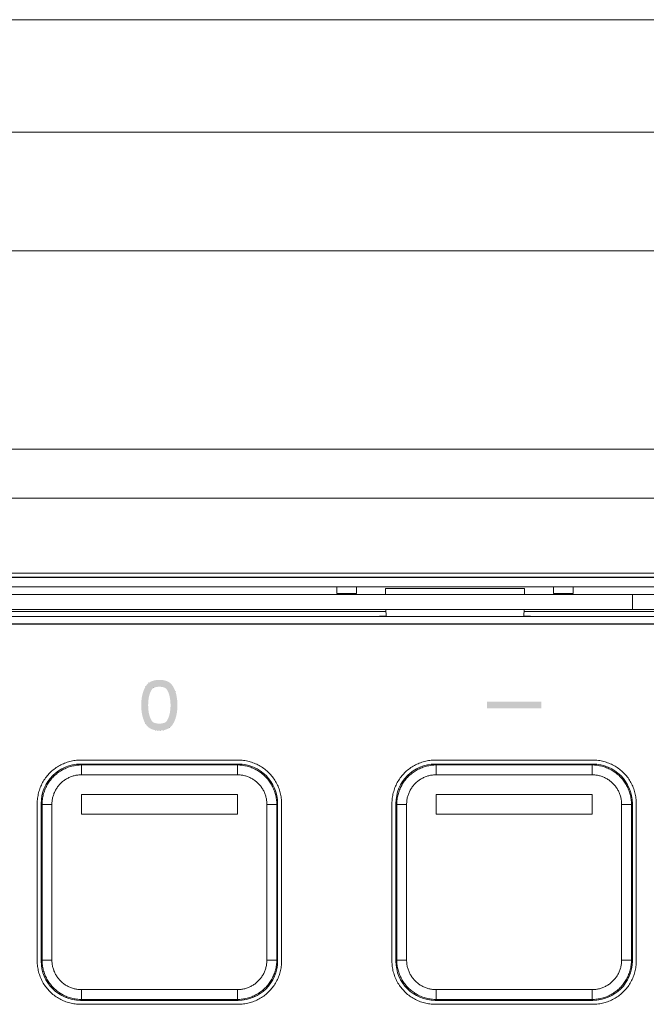
# Model space of a CAD drawing. Units: millimetres. Extents: x 0 to 594, y 0 to 420.
# Drawn here: x 189 to 221, y 172 to 222 of the extents above; entities that cross this region are included whole.
import ezdxf
from ezdxf.lldxf.tags import DXFTag

# ---------------------------------------------------------------- set-up
doc = ezdxf.new("R2010")
doc.units = ezdxf.units.MM
doc.header["$LTSCALE"] = 0.1
doc.layers.add('1', color=7, linetype='Continuous', true_color=0xffffff)
doc.layers.add('2', color=7, linetype='Continuous', true_color=0xffffff)
doc.layers.add('klad', color=6, linetype='Continuous', plot=False)
doc.layers.add('screen', color=7, linetype='Continuous')
doc.styles.add('Arial Unicode MS', font='ARIALUNI.TTF')
tags = doc.linetypes.add('DASHED', pattern=[25.72, 12.86, -12.86]).pattern_tags.tags
tags[6:7] = [DXFTag(74, 4), DXFTag(75, 0), DXFTag(340, '0'), DXFTag(46, 0.0), DXFTag(50, 0.0), DXFTag(44, 0.0), DXFTag(45, 0.0)]
tags[4:5] = [DXFTag(74, 4), DXFTag(75, 0), DXFTag(340, '0'), DXFTag(46, 0.0), DXFTag(50, 0.0), DXFTag(44, 0.0), DXFTag(45, 0.0)]
doc.dimstyles.get("Standard").update_dxf_attribs({"dimtxt": 0.18, "dimasz": 0.18, "dimexe": 0.18, "dimexo": 0.0625, "dimgap": 0.09, "dimtad": 0, "dimtih": 1, "dimtoh": 1, "dimdec": 4, "dimzin": 0, "dimdsep": 46, "dimtxsty": 'Standard', "dimcen": 0.09, "dimadec": 0, "dimazin": 0, "dimtfac": 1, "dimtdec": 4, "dimtofl": 0, "dimtmove": 0, "dimatfit": 3, "dimfxl": 0, "dimtolj": 1, "dimtzin": 0, "dimarcsym": 0})

# ---------------------------------------------------------------- blocks, each defined once
blk = doc.blocks.new('_U2')
at = {"layer": '1', "color": 1, "lineweight": 13}
for p, q in [((77.975, 194.846), (77.975, 216.941)), ((277.975, 194.846), (277.975, 216.941)), ((77.975, 215.941), (277.975, 215.941))]:
    blk.add_line(p, q, dxfattribs=at)
at = {"layer": '1', "color": 1, "lineweight": 18}
for points in [[(77.975, 215.941), (80.975, 216.745), (80.975, 215.137)], [(277.975, 215.941), (274.975, 215.137), (274.975, 216.745)]]:
    blk.add_solid(points, dxfattribs=at)
at = {"layer": '1', "color": 7, "linetype": 'Continuous', "lineweight": 13, "insert": (175.812, 216.244), "char_height": 2.5, "attachment_point": 7, "line_spacing_factor": 1.069626, "style": 'Arial Unicode MS'}
blk.add_mtext('\\W1.0000;200', dxfattribs=at)
blk = doc.blocks.new('_U6')
at = {"layer": '1', "color": 1, "lineweight": 13}
blk.add_line((275.475, 209.916), (80.475, 209.916), dxfattribs=at)
blk = doc.blocks.new('_U10')
at = {"layer": '1', "color": 1, "lineweight": 13}
blk.add_line((72.975, 221.649), (282.975, 221.649), dxfattribs=at)

msp = doc.modelspace()

# ---------------------------------------------------------------- hatches: boundary and pattern name
at = {"layer": 'screen', "lineweight": 18}
h = msp.add_hatch(color=256, dxfattribs=at)
edge = h.paths.add_edge_path(flags=16)
edge.add_arc((195.975, 186.996), 0.778, 96.0369, 108.4349)
edge.add_arc((195.824, 187.449), 0.299, 108.4349, 125.2755)
edge.add_arc((195.783, 187.508), 0.228, 125.2755, 146.3099)
edge.add_arc((196.316, 187.152), 0.869, 146.3099, 159.3363)
edge.add_arc((196.751, 186.988), 1.333, 159.3363, 168.6901)
edge.add_arc((197.369, 186.864), 1.965, 168.6901, 176.5417)
edge.add_arc((197.853, 186.835), 2.449, 176.5417, 180)
edge.add_arc((197.842, 186.835), 2.438, 180, 183.4656)
edge.add_arc((197.379, 186.807), 1.974, 183.4656, 191.3099)
edge.add_arc((196.734, 186.678), 1.316, 191.3099, 200.7308)
edge.add_arc((196.302, 186.515), 0.855, 200.7308, 213.6901)
edge.add_arc((195.809, 186.186), 0.262, 213.6901, 233.6501)
edge.add_arc((195.815, 186.195), 0.273, 233.6501, 251.5651)
edge.add_arc((195.956, 186.617), 0.717, 251.5651, 264.2269)
edge.add_arc((195.971, 186.771), 0.873, 264.227, 270)
edge.add_arc((195.971, 186.771), 0.873, 270, 275.7733)
edge.add_arc((195.987, 186.617), 0.717, 275.7734, 288.435)
edge.add_arc((196.128, 186.195), 0.273, 288.4349, 306.348)
edge.add_arc((196.134, 186.186), 0.262, 306.348, 326.3099)
edge.add_arc((195.641, 186.515), 0.854, 326.3099, 339.2733)
edge.add_arc((195.209, 186.678), 1.316, 339.2733, 348.6901)
edge.add_arc((194.561, 186.808), 1.977, 348.6901, 356.5262)
edge.add_arc((194.107, 186.835), 2.433, 356.5262, 360)
edge.add_arc((194.099, 186.835), 2.44, 360, 363.469)
edge.add_arc((194.557, 186.863), 1.981, 3.469, 11.3099)
edge.add_arc((195.222, 186.996), 1.304, 11.3099, 20.7818)
edge.add_arc((195.642, 187.155), 0.854, 20.7818, 33.6901)
edge.add_arc((196.127, 187.479), 0.271, 33.6901, 53.3426)
edge.add_arc((196.119, 187.469), 0.283, 53.3426, 71.5651)
edge.add_arc((196.012, 187.148), 0.622, 71.5651, 85.3593)
edge.add_arc((195.929, 186.126), 1.648, 85.3593, 90)
edge.add_arc((195.929, 187.609), 0.164, 90, 102.732)
edge = h.paths.add_edge_path()
edge.add_arc((195.975, 186.996), 1.128, 96.8781, 108.4349)
edge.add_arc((195.824, 187.449), 0.649, 108.4349, 125.2755)
edge.add_arc((195.783, 187.508), 0.578, 125.2755, 146.3099)
edge.add_arc((196.316, 187.152), 1.219, 146.3099, 159.3363)
edge.add_arc((196.751, 186.988), 1.683, 159.3363, 168.6901)
edge.add_arc((197.369, 186.864), 2.315, 168.6901, 176.5417)
edge.add_arc((197.853, 186.835), 2.799, 176.5417, 180)
edge.add_arc((197.842, 186.835), 2.788, 180, 183.4656)
edge.add_arc((197.379, 186.807), 2.324, 183.4656, 191.3099)
edge.add_arc((196.734, 186.678), 1.666, 191.3099, 200.7308)
edge.add_arc((196.302, 186.515), 1.205, 200.7308, 213.6901)
edge.add_arc((195.809, 186.186), 0.612, 213.6901, 233.6501)
edge.add_arc((195.815, 186.195), 0.623, 233.6501, 251.5651)
edge.add_arc((195.956, 186.617), 1.067, 251.5651, 264.2269)
edge.add_arc((195.971, 186.771), 1.223, 264.227, 270)
edge.add_arc((195.971, 186.771), 1.223, 270, 275.7733)
edge.add_arc((195.987, 186.617), 1.067, 275.7734, 288.4349)
edge.add_arc((196.128, 186.195), 0.623, 288.4349, 306.348)
edge.add_arc((196.134, 186.186), 0.612, 306.348, 326.3099)
edge.add_arc((195.641, 186.515), 1.204, 326.3099, 339.2733)
edge.add_arc((195.209, 186.678), 1.666, 339.2733, 348.6901)
edge.add_arc((194.561, 186.808), 2.327, 348.6901, 356.5262)
edge.add_arc((194.107, 186.835), 2.783, 356.5262, 360)
edge.add_arc((194.099, 186.835), 2.79, 360, 363.469)
edge.add_arc((194.557, 186.863), 2.331, 3.469, 11.3099)
edge.add_arc((195.222, 186.996), 1.654, 11.3099, 20.7818)
edge.add_arc((195.642, 187.155), 1.204, 20.7818, 33.6901)
edge.add_arc((196.127, 187.479), 0.621, 33.6901, 53.3426)
edge.add_arc((196.119, 187.469), 0.633, 53.3426, 71.5651)
edge.add_arc((196.012, 187.148), 0.972, 71.5651, 85.3593)
edge.add_arc((195.929, 186.126), 1.998, 85.3593, 90)
edge.add_arc((195.929, 187.609), 0.514, 90, 100.016)
msp.add_hatch(color=256, dxfattribs=at).paths.add_polyline_path([(215.35, 186.671), (215.35, 187.021), (212.6, 187.021), (212.6, 186.671)])

# ---------------------------------------------------------------- linework, layer by layer
at = {"layer": '1', "color": 3, "linetype": 'Continuous', "lineweight": 18}
for p, q in [((77.975, 199.846), (277.975, 199.846)), ((168.725, 193.546), (223.225, 193.546)), ((223.178, 193.323), (168.772, 193.323)), ((223.075, 193.346), (168.875, 193.346)), ((204.975, 192.846), (186.975, 192.846)), ((204.975, 192.846), (204.975, 192.516)), ((205.975, 192.846), (204.975, 192.846)), ((205.975, 192.516), (204.975, 192.516)), ((205.975, 192.846), (205.975, 192.516)), ((215.975, 192.846), (205.975, 192.846)), ((214.5, 192.769), (207.45, 192.769)), ((207.456, 192.456), (207.45, 192.769)), ((214.494, 192.456), (214.5, 192.769)), ((215.975, 192.846), (215.975, 192.516)), ((216.975, 192.846), (215.975, 192.846)), ((216.975, 192.516), (215.975, 192.516)), ((216.975, 192.846), (216.975, 192.516)), ((222.661, 192.846), (216.975, 192.846)), ((219.975, 192.456), (171.975, 192.456)), ((222.975, 192.456), (219.975, 192.456)), ((219.975, 191.696), (171.975, 191.696)), ((207.469, 191.696), (207.475, 191.372)), ((214.481, 191.696), (214.476, 191.372)), ((222.975, 191.696), (219.975, 191.696)), ((168.875, 191.346), (223.075, 191.346)), ((168.598, 190.962), (223.352, 190.962)), ((223.225, 190.946), (168.725, 190.946)), ((199.975, 184.046), (191.975, 184.046)), ((217.975, 184.046), (209.975, 184.046)), ((199.975, 183.846), (191.975, 183.846)), ((217.975, 183.846), (209.975, 183.846)), ((192.02, 181.301), (192.02, 182.301)), ((192.02, 182.301), (199.93, 182.301)), ((199.93, 182.301), (199.93, 181.301)), ((210.02, 181.301), (210.02, 182.301)), ((210.02, 182.301), (217.93, 182.301)), ((217.93, 182.301), (217.93, 181.301)), ((189.775, 181.846), (189.775, 173.846)), ((189.975, 181.846), (189.975, 173.846)), ((201.975, 173.846), (201.975, 181.846)), ((202.175, 173.846), (202.175, 181.846)), ((207.775, 181.846), (207.775, 173.846)), ((207.975, 181.846), (207.975, 173.846)), ((219.975, 173.846), (219.975, 181.846)), ((220.175, 173.846), (220.175, 181.846)), ((199.93, 181.301), (192.02, 181.301)), ((217.93, 181.301), (210.02, 181.301)), ((191.975, 171.846), (199.975, 171.846)), ((191.975, 171.646), (199.975, 171.646)), ((199.975, 171.846), (199.93, 171.891)), ((209.975, 171.846), (217.975, 171.846)), ((209.975, 171.646), (217.975, 171.646)), ((217.975, 171.846), (217.93, 171.891))]:
    msp.add_line(p, q, dxfattribs=at)
at = {"layer": '1', "color": 7, "linetype": 'Continuous', "lineweight": 13}
for p, q in [((219.975, 191.696), (219.975, 192.456)), ((184.48, 191.591), (207.471, 191.591)), ((214.479, 191.591), (223.079, 191.591)), ((191.975, 183.846), (192.02, 183.801)), ((192.02, 183.801), (199.93, 183.801)), ((192.02, 183.301), (192.02, 183.801)), ((199.93, 183.801), (199.975, 183.846)), ((199.93, 183.301), (199.93, 183.801)), ((209.975, 183.846), (210.02, 183.801)), ((210.02, 183.801), (217.93, 183.801)), ((210.02, 183.301), (210.02, 183.801)), ((217.93, 183.801), (217.975, 183.846)), ((217.93, 183.301), (217.93, 183.801)), ((199.93, 183.301), (192.02, 183.301)), ((217.93, 183.301), (210.02, 183.301)), ((190.02, 181.801), (189.975, 181.846)), ((190.02, 173.891), (190.02, 181.801)), ((190.52, 181.801), (190.02, 181.801)), ((190.52, 181.801), (190.52, 173.891)), ((201.43, 173.891), (201.43, 181.801)), ((201.93, 181.801), (201.43, 181.801)), ((201.975, 181.846), (201.93, 181.801)), ((201.93, 181.801), (201.93, 173.891)), ((208.02, 181.801), (207.975, 181.846)), ((208.02, 173.891), (208.02, 181.801)), ((208.52, 181.801), (208.02, 181.801)), ((208.52, 181.801), (208.52, 173.891)), ((219.43, 173.891), (219.43, 181.801)), ((219.93, 181.801), (219.43, 181.801)), ((219.975, 181.846), (219.93, 181.801)), ((219.93, 181.801), (219.93, 173.891)), ((189.975, 173.846), (190.02, 173.891)), ((190.52, 173.891), (190.02, 173.891)), ((201.93, 173.891), (201.43, 173.891)), ((201.93, 173.891), (201.975, 173.846)), ((207.975, 173.846), (208.02, 173.891)), ((208.52, 173.891), (208.02, 173.891)), ((219.93, 173.891), (219.43, 173.891)), ((219.93, 173.891), (219.975, 173.846)), ((192.02, 172.391), (199.93, 172.391)), ((192.02, 171.891), (192.02, 172.391)), ((199.93, 171.891), (199.93, 172.391)), ((210.02, 172.391), (217.93, 172.391)), ((210.02, 171.891), (210.02, 172.391)), ((217.93, 171.891), (217.93, 172.391)), ((192.02, 171.891), (191.975, 171.846)), ((199.93, 171.891), (192.02, 171.891)), ((210.02, 171.891), (209.975, 171.846)), ((217.93, 171.891), (210.02, 171.891))]:
    msp.add_line(p, q, dxfattribs=at)
at = {"layer": '1', "color": 3, "linetype": 'Continuous', "lineweight": 18}
for points in [[(191.975, 184.046), (191.906, 184.045), (191.838, 184.041), (191.769, 184.036), (191.7, 184.028), (191.632, 184.019), (191.564, 184.007), (191.496, 183.993), (191.429, 183.977), (191.362, 183.958), (191.296, 183.938), (191.23, 183.916), (191.165, 183.891), (191.101, 183.865), (191.038, 183.836), (190.976, 183.806), (190.915, 183.774), (190.855, 183.739), (190.796, 183.703), (190.738, 183.665), (190.682, 183.625), (190.627, 183.584), (190.573, 183.541), (190.52, 183.496), (190.469, 183.449), (190.419, 183.401), (190.371, 183.352), (190.325, 183.301), (190.28, 183.248), (190.237, 183.194), (190.195, 183.139), (190.156, 183.083), (190.118, 183.025), (190.082, 182.966), (190.047, 182.906), (190.015, 182.845), (189.985, 182.783), (189.956, 182.72), (189.93, 182.656), (189.905, 182.591), (189.883, 182.525), (189.863, 182.459), (189.844, 182.392), (189.828, 182.325), (189.814, 182.257), (189.802, 182.189), (189.793, 182.121), (189.785, 182.052), (189.78, 181.983), (189.776, 181.915), (189.775, 181.846)], [(202.175, 181.846), (202.174, 181.915), (202.171, 181.983), (202.165, 182.052), (202.158, 182.121), (202.148, 182.189), (202.136, 182.257), (202.122, 182.325), (202.106, 182.392), (202.088, 182.459), (202.067, 182.525), (202.045, 182.591), (202.021, 182.656), (201.994, 182.72), (201.966, 182.783), (201.935, 182.845), (201.903, 182.906), (201.869, 182.966), (201.832, 183.025), (201.795, 183.083), (201.755, 183.139), (201.713, 183.194), (201.67, 183.248), (201.625, 183.301), (201.579, 183.352), (201.531, 183.401), (201.481, 183.449), (201.43, 183.496), (201.378, 183.541), (201.324, 183.584), (201.268, 183.625), (201.212, 183.665), (201.154, 183.703), (201.095, 183.739), (201.035, 183.774), (200.974, 183.806), (200.912, 183.836), (200.849, 183.865), (200.785, 183.891), (200.72, 183.916), (200.655, 183.938), (200.588, 183.958), (200.522, 183.977), (200.454, 183.993), (200.387, 184.007), (200.318, 184.019), (200.25, 184.028), (200.181, 184.036), (200.113, 184.041), (200.044, 184.045), (199.975, 184.046)], [(209.975, 184.046), (209.906, 184.045), (209.838, 184.041), (209.769, 184.036), (209.7, 184.028), (209.632, 184.019), (209.564, 184.007), (209.496, 183.993), (209.429, 183.977), (209.362, 183.958), (209.296, 183.938), (209.23, 183.916), (209.165, 183.891), (209.101, 183.865), (209.038, 183.836), (208.976, 183.806), (208.915, 183.774), (208.855, 183.739), (208.796, 183.703), (208.738, 183.665), (208.682, 183.625), (208.627, 183.584), (208.573, 183.541), (208.52, 183.496), (208.469, 183.449), (208.419, 183.401), (208.371, 183.352), (208.325, 183.301), (208.28, 183.248), (208.237, 183.194), (208.195, 183.139), (208.156, 183.083), (208.118, 183.025), (208.082, 182.966), (208.047, 182.906), (208.015, 182.845), (207.985, 182.783), (207.956, 182.72), (207.93, 182.656), (207.905, 182.591), (207.883, 182.525), (207.863, 182.459), (207.844, 182.392), (207.828, 182.325), (207.814, 182.257), (207.802, 182.189), (207.793, 182.121), (207.785, 182.052), (207.78, 181.983), (207.776, 181.915), (207.775, 181.846)], [(220.175, 181.846), (220.174, 181.915), (220.171, 181.983), (220.165, 182.052), (220.158, 182.121), (220.148, 182.189), (220.136, 182.257), (220.122, 182.325), (220.106, 182.392), (220.088, 182.459), (220.067, 182.525), (220.045, 182.591), (220.021, 182.656), (219.994, 182.72), (219.966, 182.783), (219.935, 182.845), (219.903, 182.906), (219.869, 182.966), (219.832, 183.025), (219.795, 183.083), (219.755, 183.139), (219.713, 183.194), (219.67, 183.248), (219.625, 183.301), (219.579, 183.352), (219.531, 183.401), (219.481, 183.449), (219.43, 183.496), (219.378, 183.541), (219.324, 183.584), (219.268, 183.625), (219.212, 183.665), (219.154, 183.703), (219.095, 183.739), (219.035, 183.774), (218.974, 183.806), (218.912, 183.836), (218.849, 183.865), (218.785, 183.891), (218.72, 183.916), (218.655, 183.938), (218.588, 183.958), (218.522, 183.977), (218.454, 183.993), (218.387, 184.007), (218.318, 184.019), (218.25, 184.028), (218.181, 184.036), (218.113, 184.041), (218.044, 184.045), (217.975, 184.046)], [(192.02, 183.301), (191.972, 183.3), (191.925, 183.298), (191.878, 183.294), (191.832, 183.289), (191.785, 183.283), (191.739, 183.275), (191.693, 183.265), (191.648, 183.254), (191.602, 183.242), (191.557, 183.228), (191.513, 183.212), (191.468, 183.196), (191.424, 183.177), (191.381, 183.158), (191.338, 183.137), (191.297, 183.115), (191.256, 183.092), (191.216, 183.068), (191.177, 183.042), (191.139, 183.015), (191.101, 182.987), (191.065, 182.957), (191.029, 182.927), (190.994, 182.895), (190.959, 182.861), (190.926, 182.827), (190.894, 182.792), (190.864, 182.757), (190.834, 182.72), (190.806, 182.683), (190.779, 182.644), (190.754, 182.605), (190.729, 182.565), (190.706, 182.524), (190.684, 182.483), (190.663, 182.44), (190.644, 182.397), (190.625, 182.353), (190.609, 182.308), (190.593, 182.264), (190.579, 182.219), (190.567, 182.174), (190.556, 182.128), (190.546, 182.082), (190.538, 182.036), (190.532, 181.99), (190.527, 181.943), (190.523, 181.896), (190.521, 181.849), (190.52, 181.801)], [(201.43, 181.801), (201.429, 181.848), (201.427, 181.896), (201.424, 181.943), (201.418, 181.989), (201.412, 182.036), (201.404, 182.082), (201.394, 182.128), (201.383, 182.173), (201.371, 182.219), (201.357, 182.264), (201.342, 182.308), (201.325, 182.353), (201.307, 182.397), (201.287, 182.44), (201.267, 182.482), (201.245, 182.524), (201.221, 182.565), (201.197, 182.605), (201.171, 182.644), (201.144, 182.682), (201.116, 182.72), (201.087, 182.756), (201.056, 182.792), (201.024, 182.827), (200.991, 182.861), (200.957, 182.895), (200.922, 182.926), (200.886, 182.957), (200.849, 182.986), (200.812, 183.015), (200.774, 183.042), (200.735, 183.067), (200.695, 183.092), (200.654, 183.115), (200.612, 183.137), (200.57, 183.158), (200.526, 183.177), (200.482, 183.196), (200.438, 183.212), (200.393, 183.228), (200.348, 183.242), (200.303, 183.254), (200.257, 183.265), (200.212, 183.275), (200.165, 183.283), (200.119, 183.289), (200.072, 183.294), (200.025, 183.298), (199.978, 183.3), (199.93, 183.301)], [(210.02, 183.301), (209.972, 183.3), (209.925, 183.298), (209.878, 183.294), (209.832, 183.289), (209.785, 183.283), (209.739, 183.275), (209.693, 183.265), (209.648, 183.254), (209.602, 183.242), (209.557, 183.228), (209.513, 183.212), (209.468, 183.196), (209.424, 183.177), (209.381, 183.158), (209.338, 183.137), (209.297, 183.115), (209.256, 183.092), (209.216, 183.068), (209.177, 183.042), (209.139, 183.015), (209.101, 182.987), (209.065, 182.957), (209.029, 182.927), (208.994, 182.895), (208.959, 182.861), (208.926, 182.827), (208.894, 182.792), (208.864, 182.757), (208.834, 182.72), (208.806, 182.683), (208.779, 182.644), (208.754, 182.605), (208.729, 182.565), (208.706, 182.524), (208.684, 182.483), (208.663, 182.44), (208.644, 182.397), (208.625, 182.353), (208.609, 182.308), (208.593, 182.264), (208.579, 182.219), (208.567, 182.174), (208.556, 182.128), (208.546, 182.082), (208.538, 182.036), (208.532, 181.99), (208.527, 181.943), (208.523, 181.896), (208.521, 181.849), (208.52, 181.801)], [(219.43, 181.801), (219.429, 181.848), (219.427, 181.896), (219.424, 181.943), (219.418, 181.989), (219.412, 182.036), (219.404, 182.082), (219.394, 182.128), (219.383, 182.173), (219.371, 182.219), (219.357, 182.264), (219.342, 182.308), (219.325, 182.353), (219.307, 182.397), (219.287, 182.44), (219.267, 182.482), (219.245, 182.524), (219.221, 182.565), (219.197, 182.605), (219.171, 182.644), (219.144, 182.682), (219.116, 182.72), (219.087, 182.756), (219.056, 182.792), (219.024, 182.827), (218.991, 182.861), (218.957, 182.895), (218.922, 182.926), (218.886, 182.957), (218.849, 182.986), (218.812, 183.015), (218.774, 183.042), (218.735, 183.067), (218.695, 183.092), (218.654, 183.115), (218.612, 183.137), (218.57, 183.158), (218.526, 183.177), (218.482, 183.196), (218.438, 183.212), (218.393, 183.228), (218.348, 183.242), (218.303, 183.254), (218.257, 183.265), (218.212, 183.275), (218.165, 183.283), (218.119, 183.289), (218.072, 183.294), (218.025, 183.298), (217.978, 183.3), (217.93, 183.301)], [(189.775, 173.846), (189.776, 173.777), (189.78, 173.708), (189.785, 173.64), (189.793, 173.571), (189.802, 173.502), (189.814, 173.434), (189.828, 173.367), (189.844, 173.299), (189.863, 173.232), (189.883, 173.166), (189.905, 173.101), (189.93, 173.036), (189.956, 172.972), (189.985, 172.909), (190.015, 172.847), (190.047, 172.786), (190.082, 172.726), (190.118, 172.667), (190.156, 172.609), (190.195, 172.552), (190.237, 172.497), (190.28, 172.443), (190.325, 172.391), (190.371, 172.34), (190.419, 172.29), (190.469, 172.242), (190.52, 172.196), (190.573, 172.151), (190.627, 172.108), (190.682, 172.066), (190.738, 172.026), (190.796, 171.988), (190.855, 171.952), (190.915, 171.918), (190.976, 171.886), (191.038, 171.855), (191.101, 171.827), (191.165, 171.8), (191.23, 171.776), (191.296, 171.753), (191.362, 171.733), (191.429, 171.715), (191.496, 171.699), (191.564, 171.685), (191.632, 171.673), (191.7, 171.663), (191.769, 171.656), (191.838, 171.65), (191.906, 171.647), (191.975, 171.646)], [(190.52, 173.891), (190.521, 173.843), (190.523, 173.796), (190.527, 173.749), (190.532, 173.702), (190.538, 173.656), (190.546, 173.61), (190.556, 173.564), (190.567, 173.518), (190.579, 173.473), (190.593, 173.428), (190.609, 173.383), (190.625, 173.339), (190.644, 173.295), (190.663, 173.252), (190.684, 173.209), (190.706, 173.168), (190.729, 173.127), (190.753, 173.087), (190.779, 173.048), (190.806, 173.009), (190.834, 172.972), (190.864, 172.935), (190.894, 172.899), (190.926, 172.864), (190.959, 172.83), (190.994, 172.797), (191.028, 172.765), (191.064, 172.734), (191.101, 172.705), (191.138, 172.677), (191.177, 172.65), (191.216, 172.624), (191.256, 172.6), (191.297, 172.577), (191.338, 172.555), (191.381, 172.534), (191.424, 172.514), (191.468, 172.496), (191.512, 172.479), (191.557, 172.464), (191.602, 172.45), (191.647, 172.437), (191.693, 172.427), (191.739, 172.417), (191.785, 172.409), (191.831, 172.402), (191.878, 172.397), (191.925, 172.394), (191.972, 172.391), (192.02, 172.391)], [(199.93, 172.391), (199.978, 172.391), (200.025, 172.394), (200.072, 172.397), (200.119, 172.402), (200.165, 172.409), (200.211, 172.417), (200.257, 172.427), (200.303, 172.437), (200.348, 172.45), (200.393, 172.464), (200.438, 172.479), (200.482, 172.496), (200.526, 172.514), (200.569, 172.534), (200.612, 172.554), (200.653, 172.576), (200.694, 172.6), (200.734, 172.624), (200.773, 172.65), (200.811, 172.677), (200.849, 172.705), (200.886, 172.734), (200.922, 172.765), (200.957, 172.797), (200.991, 172.83), (201.024, 172.864), (201.056, 172.899), (201.086, 172.935), (201.116, 172.971), (201.144, 173.009), (201.171, 173.047), (201.197, 173.086), (201.221, 173.126), (201.244, 173.167), (201.266, 173.209), (201.287, 173.251), (201.307, 173.295), (201.325, 173.339), (201.342, 173.383), (201.357, 173.428), (201.371, 173.473), (201.383, 173.518), (201.394, 173.563), (201.404, 173.609), (201.412, 173.655), (201.418, 173.702), (201.424, 173.749), (201.427, 173.796), (201.429, 173.843), (201.43, 173.891)], [(199.975, 171.646), (200.044, 171.647), (200.113, 171.65), (200.181, 171.656), (200.25, 171.663), (200.318, 171.673), (200.387, 171.685), (200.454, 171.699), (200.522, 171.715), (200.588, 171.733), (200.655, 171.753), (200.72, 171.776), (200.785, 171.8), (200.849, 171.827), (200.912, 171.855), (200.974, 171.886), (201.035, 171.918), (201.095, 171.952), (201.154, 171.988), (201.212, 172.026), (201.268, 172.066), (201.324, 172.108), (201.378, 172.151), (201.43, 172.196), (201.481, 172.242), (201.531, 172.29), (201.579, 172.34), (201.625, 172.391), (201.67, 172.443), (201.713, 172.497), (201.755, 172.552), (201.795, 172.609), (201.832, 172.667), (201.869, 172.726), (201.903, 172.786), (201.935, 172.847), (201.966, 172.909), (201.994, 172.972), (202.021, 173.036), (202.045, 173.101), (202.067, 173.166), (202.088, 173.232), (202.106, 173.299), (202.122, 173.367), (202.136, 173.434), (202.148, 173.502), (202.158, 173.571), (202.165, 173.64), (202.171, 173.708), (202.174, 173.777), (202.175, 173.846)], [(207.775, 173.846), (207.776, 173.777), (207.78, 173.708), (207.785, 173.64), (207.793, 173.571), (207.802, 173.502), (207.814, 173.434), (207.828, 173.367), (207.844, 173.299), (207.863, 173.232), (207.883, 173.166), (207.905, 173.101), (207.93, 173.036), (207.956, 172.972), (207.985, 172.909), (208.015, 172.847), (208.047, 172.786), (208.082, 172.726), (208.118, 172.667), (208.156, 172.609), (208.195, 172.552), (208.237, 172.497), (208.28, 172.443), (208.325, 172.391), (208.371, 172.34), (208.419, 172.29), (208.469, 172.242), (208.52, 172.196), (208.573, 172.151), (208.627, 172.108), (208.682, 172.066), (208.738, 172.026), (208.796, 171.988), (208.855, 171.952), (208.915, 171.918), (208.976, 171.886), (209.038, 171.855), (209.101, 171.827), (209.165, 171.8), (209.23, 171.776), (209.296, 171.753), (209.362, 171.733), (209.429, 171.715), (209.496, 171.699), (209.564, 171.685), (209.632, 171.673), (209.7, 171.663), (209.769, 171.656), (209.838, 171.65), (209.906, 171.647), (209.975, 171.646)], [(208.52, 173.891), (208.521, 173.843), (208.523, 173.796), (208.527, 173.749), (208.532, 173.702), (208.538, 173.656), (208.546, 173.61), (208.556, 173.564), (208.567, 173.518), (208.579, 173.473), (208.593, 173.428), (208.609, 173.383), (208.625, 173.339), (208.644, 173.295), (208.663, 173.252), (208.684, 173.209), (208.706, 173.168), (208.729, 173.127), (208.753, 173.087), (208.779, 173.048), (208.806, 173.009), (208.834, 172.972), (208.864, 172.935), (208.894, 172.899), (208.926, 172.864), (208.959, 172.83), (208.994, 172.797), (209.028, 172.765), (209.064, 172.734), (209.101, 172.705), (209.138, 172.677), (209.177, 172.65), (209.216, 172.624), (209.256, 172.6), (209.297, 172.577), (209.338, 172.555), (209.381, 172.534), (209.424, 172.514), (209.468, 172.496), (209.512, 172.479), (209.557, 172.464), (209.602, 172.45), (209.647, 172.437), (209.693, 172.427), (209.739, 172.417), (209.785, 172.409), (209.831, 172.402), (209.878, 172.397), (209.925, 172.394), (209.972, 172.391), (210.02, 172.391)], [(217.93, 172.391), (217.978, 172.391), (218.025, 172.394), (218.072, 172.397), (218.119, 172.402), (218.165, 172.409), (218.211, 172.417), (218.257, 172.427), (218.303, 172.437), (218.348, 172.45), (218.393, 172.464), (218.438, 172.479), (218.482, 172.496), (218.526, 172.514), (218.569, 172.534), (218.612, 172.554), (218.653, 172.576), (218.694, 172.6), (218.734, 172.624), (218.773, 172.65), (218.811, 172.677), (218.849, 172.705), (218.886, 172.734), (218.922, 172.765), (218.957, 172.797), (218.991, 172.83), (219.024, 172.864), (219.056, 172.899), (219.086, 172.935), (219.116, 172.971), (219.144, 173.009), (219.171, 173.047), (219.197, 173.086), (219.221, 173.126), (219.244, 173.167), (219.266, 173.209), (219.287, 173.251), (219.307, 173.295), (219.325, 173.339), (219.342, 173.383), (219.357, 173.428), (219.371, 173.473), (219.383, 173.518), (219.394, 173.563), (219.404, 173.609), (219.412, 173.655), (219.418, 173.702), (219.424, 173.749), (219.427, 173.796), (219.429, 173.843), (219.43, 173.891)], [(217.975, 171.646), (218.044, 171.647), (218.113, 171.65), (218.181, 171.656), (218.25, 171.663), (218.318, 171.673), (218.387, 171.685), (218.454, 171.699), (218.522, 171.715), (218.588, 171.733), (218.655, 171.753), (218.72, 171.776), (218.785, 171.8), (218.849, 171.827), (218.912, 171.855), (218.974, 171.886), (219.035, 171.918), (219.095, 171.952), (219.154, 171.988), (219.212, 172.026), (219.268, 172.066), (219.324, 172.108), (219.378, 172.151), (219.43, 172.196), (219.481, 172.242), (219.531, 172.29), (219.579, 172.34), (219.625, 172.391), (219.67, 172.443), (219.713, 172.497), (219.755, 172.552), (219.795, 172.609), (219.832, 172.667), (219.869, 172.726), (219.903, 172.786), (219.935, 172.847), (219.966, 172.909), (219.994, 172.972), (220.021, 173.036), (220.045, 173.101), (220.067, 173.166), (220.088, 173.232), (220.106, 173.299), (220.122, 173.367), (220.136, 173.434), (220.148, 173.502), (220.158, 173.571), (220.165, 173.64), (220.171, 173.708), (220.174, 173.777), (220.175, 173.846)]]:
    msp.add_lwpolyline(points, dxfattribs=at)
at = {"layer": '1', "color": 7, "linetype": 'Continuous', "lineweight": 13}
for points in [[(190.02, 181.801), (190.021, 181.864), (190.024, 181.926), (190.029, 181.989), (190.036, 182.051), (190.046, 182.113), (190.057, 182.175), (190.069, 182.237), (190.084, 182.298), (190.101, 182.358), (190.12, 182.418), (190.14, 182.478), (190.162, 182.536), (190.186, 182.594), (190.212, 182.652), (190.24, 182.708), (190.269, 182.764), (190.3, 182.818), (190.333, 182.872), (190.367, 182.925), (190.403, 182.976), (190.44, 183.026), (190.479, 183.075), (190.52, 183.123), (190.562, 183.17), (190.606, 183.215), (190.651, 183.259), (190.698, 183.301), (190.745, 183.341), (190.795, 183.381), (190.845, 183.418), (190.896, 183.454), (190.949, 183.488), (191.003, 183.521), (191.057, 183.552), (191.113, 183.581), (191.169, 183.609), (191.227, 183.634), (191.285, 183.658), (191.343, 183.681), (191.403, 183.701), (191.463, 183.72), (191.523, 183.737), (191.584, 183.751), (191.646, 183.764), (191.707, 183.775), (191.77, 183.784), (191.832, 183.792), (191.895, 183.797), (191.957, 183.8), (192.02, 183.801)], [(199.93, 183.801), (199.993, 183.8), (200.056, 183.797), (200.118, 183.792), (200.181, 183.784), (200.243, 183.775), (200.305, 183.764), (200.366, 183.751), (200.427, 183.737), (200.488, 183.72), (200.548, 183.701), (200.607, 183.681), (200.666, 183.658), (200.724, 183.634), (200.781, 183.609), (200.837, 183.581), (200.893, 183.552), (200.948, 183.521), (201.001, 183.488), (201.054, 183.454), (201.105, 183.418), (201.156, 183.381), (201.205, 183.341), (201.253, 183.301), (201.299, 183.259), (201.344, 183.215), (201.388, 183.17), (201.43, 183.123), (201.471, 183.075), (201.51, 183.026), (201.547, 182.976), (201.583, 182.925), (201.618, 182.872), (201.65, 182.818), (201.681, 182.764), (201.71, 182.708), (201.738, 182.652), (201.764, 182.594), (201.788, 182.536), (201.81, 182.478), (201.831, 182.418), (201.849, 182.358), (201.866, 182.298), (201.881, 182.237), (201.894, 182.175), (201.905, 182.113), (201.914, 182.051), (201.921, 181.989), (201.926, 181.926), (201.929, 181.864), (201.93, 181.801)], [(208.02, 181.801), (208.021, 181.864), (208.024, 181.926), (208.029, 181.989), (208.036, 182.051), (208.046, 182.113), (208.057, 182.175), (208.069, 182.237), (208.084, 182.298), (208.101, 182.358), (208.12, 182.418), (208.14, 182.478), (208.162, 182.536), (208.186, 182.594), (208.212, 182.652), (208.24, 182.708), (208.269, 182.764), (208.3, 182.818), (208.333, 182.872), (208.367, 182.925), (208.403, 182.976), (208.44, 183.026), (208.479, 183.075), (208.52, 183.123), (208.562, 183.17), (208.606, 183.215), (208.651, 183.259), (208.698, 183.301), (208.745, 183.341), (208.795, 183.381), (208.845, 183.418), (208.896, 183.454), (208.949, 183.488), (209.003, 183.521), (209.057, 183.552), (209.113, 183.581), (209.169, 183.609), (209.227, 183.634), (209.285, 183.658), (209.343, 183.681), (209.403, 183.701), (209.463, 183.72), (209.523, 183.737), (209.584, 183.751), (209.646, 183.764), (209.707, 183.775), (209.77, 183.784), (209.832, 183.792), (209.895, 183.797), (209.957, 183.8), (210.02, 183.801)], [(217.93, 183.801), (217.993, 183.8), (218.056, 183.797), (218.118, 183.792), (218.181, 183.784), (218.243, 183.775), (218.305, 183.764), (218.366, 183.751), (218.427, 183.737), (218.488, 183.72), (218.548, 183.701), (218.607, 183.681), (218.666, 183.658), (218.724, 183.634), (218.781, 183.609), (218.837, 183.581), (218.893, 183.552), (218.948, 183.521), (219.001, 183.488), (219.054, 183.454), (219.105, 183.418), (219.156, 183.381), (219.205, 183.341), (219.253, 183.301), (219.299, 183.259), (219.344, 183.215), (219.388, 183.17), (219.43, 183.123), (219.471, 183.075), (219.51, 183.026), (219.547, 182.976), (219.583, 182.925), (219.618, 182.872), (219.65, 182.818), (219.681, 182.764), (219.71, 182.708), (219.738, 182.652), (219.764, 182.594), (219.788, 182.536), (219.81, 182.478), (219.831, 182.418), (219.849, 182.358), (219.866, 182.298), (219.881, 182.237), (219.894, 182.175), (219.905, 182.113), (219.914, 182.051), (219.921, 181.989), (219.926, 181.926), (219.929, 181.864), (219.93, 181.801)], [(192.02, 171.891), (191.957, 171.892), (191.895, 171.895), (191.832, 171.9), (191.77, 171.907), (191.707, 171.916), (191.646, 171.927), (191.584, 171.94), (191.523, 171.955), (191.463, 171.972), (191.403, 171.99), (191.343, 172.011), (191.285, 172.033), (191.227, 172.057), (191.169, 172.083), (191.113, 172.11), (191.057, 172.14), (191.003, 172.171), (190.949, 172.203), (190.896, 172.238), (190.845, 172.273), (190.795, 172.311), (190.745, 172.35), (190.698, 172.391), (190.651, 172.433), (190.606, 172.477), (190.562, 172.522), (190.52, 172.568), (190.479, 172.616), (190.44, 172.665), (190.403, 172.716), (190.367, 172.767), (190.333, 172.82), (190.3, 172.873), (190.269, 172.928), (190.24, 172.983), (190.212, 173.04), (190.186, 173.097), (190.162, 173.155), (190.14, 173.214), (190.12, 173.273), (190.101, 173.333), (190.084, 173.394), (190.069, 173.455), (190.057, 173.516), (190.046, 173.578), (190.036, 173.64), (190.029, 173.703), (190.024, 173.765), (190.021, 173.828), (190.02, 173.891)], [(201.93, 173.891), (201.929, 173.828), (201.926, 173.765), (201.921, 173.703), (201.914, 173.64), (201.905, 173.578), (201.894, 173.516), (201.881, 173.455), (201.866, 173.394), (201.849, 173.333), (201.831, 173.273), (201.81, 173.214), (201.788, 173.155), (201.764, 173.097), (201.738, 173.04), (201.71, 172.983), (201.681, 172.928), (201.65, 172.873), (201.618, 172.82), (201.583, 172.767), (201.547, 172.716), (201.51, 172.665), (201.471, 172.616), (201.43, 172.568), (201.388, 172.522), (201.344, 172.477), (201.299, 172.433), (201.253, 172.391), (201.205, 172.35), (201.156, 172.311), (201.105, 172.273), (201.054, 172.238), (201.001, 172.203), (200.948, 172.171), (200.893, 172.14), (200.837, 172.11), (200.781, 172.083), (200.724, 172.057), (200.666, 172.033), (200.607, 172.011), (200.548, 171.99), (200.488, 171.972), (200.427, 171.955), (200.366, 171.94), (200.305, 171.927), (200.243, 171.916), (200.181, 171.907), (200.118, 171.9), (200.056, 171.895), (199.993, 171.892), (199.93, 171.891)], [(210.02, 171.891), (209.957, 171.892), (209.895, 171.895), (209.832, 171.9), (209.77, 171.907), (209.707, 171.916), (209.646, 171.927), (209.584, 171.94), (209.523, 171.955), (209.463, 171.972), (209.403, 171.99), (209.343, 172.011), (209.285, 172.033), (209.227, 172.057), (209.169, 172.083), (209.113, 172.11), (209.057, 172.14), (209.003, 172.171), (208.949, 172.203), (208.896, 172.238), (208.845, 172.273), (208.795, 172.311), (208.745, 172.35), (208.698, 172.391), (208.651, 172.433), (208.606, 172.477), (208.562, 172.522), (208.52, 172.568), (208.479, 172.616), (208.44, 172.665), (208.403, 172.716), (208.367, 172.767), (208.333, 172.82), (208.3, 172.873), (208.269, 172.928), (208.24, 172.983), (208.212, 173.04), (208.186, 173.097), (208.162, 173.155), (208.14, 173.214), (208.12, 173.273), (208.101, 173.333), (208.084, 173.394), (208.069, 173.455), (208.057, 173.516), (208.046, 173.578), (208.036, 173.64), (208.029, 173.703), (208.024, 173.765), (208.021, 173.828), (208.02, 173.891)], [(219.93, 173.891), (219.929, 173.828), (219.926, 173.765), (219.921, 173.703), (219.914, 173.64), (219.905, 173.578), (219.894, 173.516), (219.881, 173.455), (219.866, 173.394), (219.849, 173.333), (219.831, 173.273), (219.81, 173.214), (219.788, 173.155), (219.764, 173.097), (219.738, 173.04), (219.71, 172.983), (219.681, 172.928), (219.65, 172.873), (219.618, 172.82), (219.583, 172.767), (219.547, 172.716), (219.51, 172.665), (219.471, 172.616), (219.43, 172.568), (219.388, 172.522), (219.344, 172.477), (219.299, 172.433), (219.253, 172.391), (219.205, 172.35), (219.156, 172.311), (219.105, 172.273), (219.054, 172.238), (219.001, 172.203), (218.948, 172.171), (218.893, 172.14), (218.837, 172.11), (218.781, 172.083), (218.724, 172.057), (218.666, 172.033), (218.607, 172.011), (218.548, 171.99), (218.488, 171.972), (218.427, 171.955), (218.366, 171.94), (218.305, 171.927), (218.243, 171.916), (218.181, 171.907), (218.118, 171.9), (218.056, 171.895), (217.993, 171.892), (217.93, 171.891)]]:
    msp.add_lwpolyline(points, dxfattribs=at)
at = {"layer": '1', "color": 3, "linetype": 'Continuous', "lineweight": 18}
for centre, major_axis, ratio, start_param, end_param in [((206.725, 191.372), (-0.75, 0), 0.034942, 1.571712, 3.142204), ((215.226, 191.372), (0.75, 0), 0.034942, 3.140982, 4.711473), ((191.975, 181.846), (-1.414, 1.414), 0.999924, 5.497825, 7.068545), ((199.975, 181.846), (1.414, 1.414), 0.999924, 5.497825, 7.068545), ((209.975, 181.846), (-1.414, 1.414), 0.999924, 5.497825, 7.068545), ((217.975, 181.846), (1.414, 1.414), 0.999924, 5.497825, 7.068545), ((191.975, 173.846), (-1.414, -1.414), 0.999924, 5.497825, 7.068545), ((199.975, 173.846), (1.414, -1.414), 0.999924, 5.497825, 7.068545), ((209.975, 173.846), (-1.414, -1.414), 0.999924, 5.497825, 7.068545), ((217.975, 173.846), (1.414, -1.414), 0.999924, 5.497825, 7.068545)]:
    msp.add_ellipse(centre, major_axis=major_axis, ratio=ratio, start_param=start_param, end_param=end_param, dxfattribs=at)
at = {"layer": '2', "color": 2, "linetype": 'DASHED', "lineweight": 18}
msp.add_line((85.475, 197.346), (270.475, 197.346), dxfattribs=at)
at = {"layer": 'klad', "const_width": 0.0001}
for points in [[(195.84, 188.115, 0.050469), (195.619, 188.065, 0.073613), (195.449, 187.98, 0.092039), (195.302, 187.828, 0.056899), (195.175, 187.582, 0.040836), (195.1, 187.318, 0.034272), (195.059, 187.004, 0.015091), (195.054, 186.835, 0.015123), (195.059, 186.667, 0.034241), (195.1, 186.351, 0.04113), (195.175, 186.088, 0.056606), (195.3, 185.846, 0.087313), (195.446, 185.693, 0.078328), (195.618, 185.604, 0.055304), (195.848, 185.555, 0.025195), (195.971, 185.548, 0.025196), (196.094, 185.555, 0.055303), (196.325, 185.604, 0.07832), (196.497, 185.693, 0.087322), (196.643, 185.846, 0.056624), (196.768, 186.088, 0.041111), (196.843, 186.351, 0.034205), (196.884, 186.667, 0.015158), (196.889, 186.835, 0.015137), (196.884, 187.004, 0.034226), (196.843, 187.32, 0.041352), (196.768, 187.583, 0.056383), (196.644, 187.823, 0.085961), (196.498, 187.977, 0.079679), (196.32, 188.07, 0.060261), (196.091, 188.117, 0.020252), (195.929, 188.123, 0.043731)], [(195.893, 187.769, 0.05415), (195.729, 187.733, 0.073613), (195.651, 187.694, 0.092039), (195.593, 187.634, 0.056899), (195.503, 187.459, 0.040836), (195.443, 187.25, 0.034272), (195.408, 186.983, 0.015091), (195.404, 186.835, 0.015123), (195.408, 186.688, 0.034241), (195.443, 186.42, 0.04113), (195.503, 186.212, 0.056606), (195.591, 186.041, 0.087313), (195.654, 185.975, 0.078328), (195.729, 185.936, 0.055304), (195.884, 185.903, 0.025195), (195.971, 185.898, 0.025196), (196.059, 185.903, 0.055303), (196.214, 185.936, 0.07832), (196.289, 185.975, 0.087322), (196.352, 186.041, 0.056624), (196.44, 186.212, 0.041111), (196.5, 186.42, 0.034205), (196.535, 186.688, 0.015158), (196.539, 186.835, 0.015137), (196.535, 186.983, 0.034226), (196.5, 187.252, 0.041352), (196.44, 187.458, 0.056383), (196.352, 187.629, 0.085961), (196.289, 187.696, 0.079679), (196.209, 187.738, 0.060261), (196.063, 187.768, 0.020252), (195.929, 187.773, 0.055611)]]:
    msp.add_lwpolyline(points, format="xyb", close=True, dxfattribs=at)
msp.add_lwpolyline([(212.6, 187.021), (215.35, 187.021), (215.35, 186.671), (212.6, 186.671)], close=True, dxfattribs=at)

# ---------------------------------------------------------------- block references
at = {"layer": '1', "color": 7, "linetype": 'Continuous', "lineweight": 13}
for name in ['_U10', '_U6']:
    msp.add_blockref(name, (0, 0), dxfattribs=at)

# ---------------------------------------------------------------- dimensions: what is measured, and where the dimension line sits
dim = msp.add_linear_dim(base=(277.975, 215.941), p1=(77.975, 194.846), p2=(277.975, 194.846), dimstyle='Standard', override={"dimtxt": 2.5, "dimasz": 3, "dimexe": 1, "dimexo": 0, "dimgap": 1.25, "dimtad": 1, "dimtih": 1, "dimtoh": 0, "dimdec": 1, "dimlfac": 1, "dimzin": 8, "dimdsep": 46, "dimlunit": 2, "dimtxsty": 'Arial Unicode MS', "dimsah": 1, "dimse1": 0, "dimse2": 0, "dimsd1": 0, "dimsd2": 0, "dimclrd": 1, "dimclre": 1, "dimclrt": 7, "dimtol": 0, "dimtm": -0.1, "dimtfac": 0.7, "dimtdec": 2, "dimtofl": 1, "dimtmove": 0, "dimatfit": 2, "dimtzin": 8, "dimlwd": 13, "dimlwe": 13}, dxfattribs=at)
dim.commit()
dim.dimension.update_dxf_attribs({"geometry": '_U2', "text_midpoint": (177.975, 215.941), "dimtype": 160})

doc.saveas('drawing.dxf')
